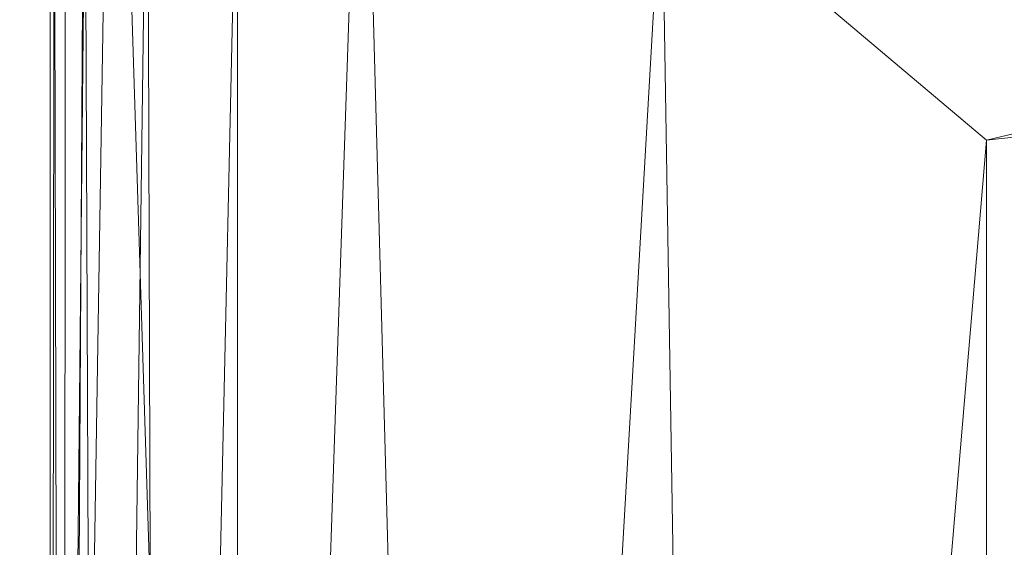
# Model space of a CAD drawing. Units: inches. Extents: x 0 to 204, y 0 to 264.
# Drawn here: x 89 to 90, y 161 to 162 of the extents above; entities that cross this region are included whole.
import ezdxf

# ---------------------------------------------------------------- set-up
doc = ezdxf.new("R2010")
doc.units = ezdxf.units.IN
doc.header["$MEASUREMENT"] = 0
doc.layers.get('0').update_dxf_attribs({"color": 10})

# ---------------------------------------------------------------- blocks, each defined once
blk = doc.blocks.new('117SU-3D')
at = {"lineweight": 18}
mesh = blk.add_polyface(dxfattribs=at)
corners = [(-7.6664, 8.2238, -0.5229), (-7.3327, 7.9468, -0.2406), (-6.9332, 7.6127, -0.0614), (-6.4993, 7.2467), (-2.1751, 7.723), (2.1751, 7.723), (6.4993, 7.2467), (6.8118, 7.5107, -0.0315), (7.1174, 7.7671, -0.1273), (7.4067, 8.0084, -0.2901), (7.6664, 8.2238, -0.5229), (7.6316, 8.2479, -0.5426), (7.5911, 8.267, -0.5557), (7.5462, 8.2794, -0.5603), (5.6739, 8.5864, -0.5603), (3.7894, 8.8061, -0.5603), (1.8967, 8.9381, -0.5603), (0, 8.9822, -0.5603), (-1.8968, 8.9381, -0.5603), (-3.7894, 8.8061, -0.5603), (-5.6739, 8.5864, -0.5603), (-7.5462, 8.2794, -0.5603), (-7.5911, 8.267, -0.5557), (-7.6316, 8.2479, -0.5426), (0.9486, 8.4602, -0.1597), (-2.8442, 8.5543, -0.2653), (2.8443, 8.6297, -0.3191), (3.861, 8.0966, -0.0821), (-2.6796, 8.1559, -0.07), (0.718, 8.1138, -0.0369), (-0.0439, 8.7166, -0.3094)]
mesh.append_faces([[corners[k] for k in face] for face in [(10, 14, 9), (9, 26, 8), (15, 26, 14), (17, 30, 16), (0, 21, 23), (20, 25, 19), (5, 29, 4), (4, 28, 3)]], dxfattribs={"vtx0": -1, "vtx1": -1})
mesh.append_faces([[corners[k] for k in face] for face in [(26, 27, 8), (24, 27, 26), (28, 24, 25), (9, 14, 26), (24, 30, 25), (1, 25, 20), (4, 29, 28), (25, 1, 28), (24, 26, 30), (27, 24, 29), (5, 27, 29), (29, 24, 28), (25, 30, 18), (26, 16, 30), (27, 5, 7)]], dxfattribs={"vtx0": -1, "vtx1": -1, "vtx2": -1})
mesh.append_faces([[corners[k] for k in face] for face in [(13, 10, 11), (10, 13, 14), (27, 7, 8), (28, 2, 3), (25, 18, 19)]], dxfattribs={"vtx0": -1, "vtx2": -1})
mesh.append_faces([[corners[k] for k in face] for face in [(12, 13, 11)]], dxfattribs={"vtx1": -1})
mesh.append_faces([[corners[k] for k in face] for face in [(15, 16, 26), (1, 2, 28), (0, 1, 20), (17, 18, 30), (20, 21, 0)]], dxfattribs={"vtx1": -1, "vtx2": -1})
mesh.append_faces([[corners[k] for k in face] for face in [(5, 6, 7), (21, 22, 23)]], dxfattribs={"vtx2": -1})
mesh = blk.add_polyface(dxfattribs=at)
corners = [(-7.5, 3.0003, -4), (-7.5, 7.7134, -4), (-3.7665, 8.241, -4), (0, 8.4174, -4), (3.7665, 8.241, -4), (7.5, 7.7134, -4), (7.5, 3.0003, -4), (7.5466, 2.2382, -4), (7.6859, 1.4874, -4), (9.1263, -4.2865, -4), (9.2311, -4.8086, -4), (9.2872, -5.3381, -4), (9.5, -8.9281, -4), (0, -9.165, -4), (-9.5, -8.9281, -4), (-9.2872, -5.3381, -4), (-9.2311, -4.8086, -4), (-9.1263, -4.2865, -4), (-7.6859, 1.4874, -4), (-7.5466, 2.2382, -4)]
mesh.append_faces([[corners[k] for k in face] for face in [(6, 3, 4, 5), (13, 11, 12)]], dxfattribs={"vtx0": -1})
mesh.append_faces([[corners[k] for k in face] for face in [(13, 18, 8, 9)]], dxfattribs={"vtx0": -1, "vtx1": -1, "vtx3": -1})
mesh.append_faces([[corners[k] for k in face] for face in [(3, 19, 0, 2)]], dxfattribs={"vtx0": -1, "vtx2": -1})
mesh.append_faces([[corners[k] for k in face] for face in [(3, 6, 7, 19)]], dxfattribs={"vtx0": -1, "vtx2": -1, "vtx3": -1})
mesh.append_faces([[corners[k] for k in face] for face in [(13, 16, 17, 18), (13, 9, 10, 11)]], dxfattribs={"vtx0": -1, "vtx3": -1})
mesh.append_faces([[corners[k] for k in face] for face in [(18, 19, 7, 8)]], dxfattribs={"vtx1": -1, "vtx3": -1})
mesh.append_faces([[corners[k] for k in face] for face in [(0, 1, 2)]], dxfattribs={"vtx2": -1})
mesh.append_faces([[corners[k] for k in face] for face in [(13, 14, 15, 16)]], dxfattribs={"vtx3": -1})
mesh = blk.add_polyface(dxfattribs=at)
corners = [(-7.75, 3.0003, -0.625), (-7.501, 3.0003, -0.3629), (-7.1984, 3.0003, -0.1649), (-6.8584, 3.0003, -0.0418), (-6.4993, 3.0003), (-6.4993, 7.2467), (-6.9332, 7.6127, -0.0614), (-7.3327, 7.9468, -0.2406), (-7.6664, 8.2238, -0.5229), (-7.6981, 8.1863, -0.5596), (-7.7243, 8.1411, -0.5917), (-7.7429, 8.0878, -0.6156), (-7.75, 8.0277, -0.625)]
mesh.append_faces([[corners[k] for k in face] for face in [(5, 3, 4)]], dxfattribs={"vtx0": -1})
mesh.append_faces([[corners[k] for k in face] for face in [(3, 6, 2), (0, 9, 12), (8, 1, 7)]], dxfattribs={"vtx0": -1, "vtx1": -1})
mesh.append_faces([[corners[k] for k in face] for face in [(3, 5, 6), (2, 6, 7), (7, 1, 2), (0, 8, 9), (12, 9, 10), (8, 0, 1)]], dxfattribs={"vtx0": -1, "vtx2": -1})
mesh.append_faces([[corners[k] for k in face] for face in [(10, 11, 12)]], dxfattribs={"vtx2": -1})
mesh = blk.add_polyface(dxfattribs=at)
corners = [(-7.75, 8.0277, -0.625), (-7.75, 7.7599, -3.5), (-7.75, 3.0003, -3.5), (-7.75, 3.0003, -0.625)]
mesh.append_faces([[corners[k] for k in face] for face in [(0, 1, 2, 3)]])
mesh = blk.add_polyface(dxfattribs=at)
corners = [(-7.5, 3.0003, -4), (-7.6048, 3.0003, -3.9005), (-7.684, 3.0003, -3.7795), (-7.7333, 3.0003, -3.6436), (-7.75, 3.0003, -3.5), (-7.75, 7.7599, -3.5), (-7.745, 7.8024, -3.5791), (-7.7298, 7.8437, -3.6576), (-7.7043, 7.8822, -3.7347), (-7.6203, 7.8129, -3.8812), (-7.5, 7.7134, -4)]
mesh.append_faces([[corners[k] for k in face] for face in [(6, 4, 5), (1, 10, 0)]], dxfattribs={"vtx0": -1})
mesh.append_faces([[corners[k] for k in face] for face in [(4, 6, 3)]], dxfattribs={"vtx0": -1, "vtx1": -1})
mesh.append_faces([[corners[k] for k in face] for face in [(2, 8, 9), (1, 9, 10), (9, 1, 2), (8, 2, 3)]], dxfattribs={"vtx0": -1, "vtx2": -1})
mesh.append_faces([[corners[k] for k in face] for face in [(6, 7, 3), (7, 8, 3)]], dxfattribs={"vtx1": -1, "vtx2": -1})
mesh = blk.add_polyface(dxfattribs=at)
corners = [(-8.4411, -7.9763), (0, -8.1643), (8.4411, -7.9763), (8.2882, -5.3973), (8.2419, -4.9599), (8.1553, -4.5288), (6.7149, 1.2452), (6.5534, 2.1161), (6.4993, 3.0003), (6.4993, 7.2467), (2.1751, 7.723), (-2.1751, 7.723), (-6.4993, 7.2467), (-6.4993, 3.0003), (-6.5534, 2.1161), (-6.7149, 1.2452), (-8.1553, -4.5288), (-8.2419, -4.9599), (-8.2882, -5.3973)]
mesh.append_faces([[corners[k] for k in face] for face in [(13, 11, 12), (1, 18, 0), (10, 8, 9)]], dxfattribs={"vtx0": -1})
mesh.append_faces([[corners[k] for k in face] for face in [(14, 10, 11, 13), (7, 14, 15, 6)]], dxfattribs={"vtx0": -1, "vtx2": -1})
mesh.append_faces([[corners[k] for k in face] for face in [(3, 4, 1, 2)]], dxfattribs={"vtx1": -1})
mesh.append_faces([[corners[k] for k in face] for face in [(17, 18, 1, 16), (5, 6, 1, 4)]], dxfattribs={"vtx1": -1, "vtx2": -1})
mesh.append_faces([[corners[k] for k in face] for face in [(15, 16, 1, 6), (7, 8, 10, 14)]], dxfattribs={"vtx1": -1, "vtx2": -1, "vtx3": -1})

msp = doc.modelspace()

# ---------------------------------------------------------------- linework, layer by layer
at = {"lineweight": 18, "invisible_edges": 15}
for points in [[(89.51216, 160.90472, 24.41558), (90.46564, 160.94073, 24.08921), (90.07367, 161.97191, 30)], [(89.18612, 161.58776, 27.99175), (89.16997, 161.63809, 28.3125), (89.17134, 161.65278, 28.125)], [(89.54179, 161.654, 22.66928), (89.51442, 161.5939, 22.44811), (89.49401, 161.64516, 22.81441)], [(89.56136, 161.59994, 22.28996), (89.51442, 161.5939, 22.44811), (89.54179, 161.654, 22.66928)], [(89.56136, 161.59994, 22.28996), (89.54179, 161.654, 22.66928), (89.59637, 161.63843, 22.47918)], [(89.20549, 161.56701, 28.125), (89.16997, 161.63809, 28.3125), (89.18612, 161.58776, 27.99175)], [(89.19061, 161.62352, 28.49137), (89.16997, 161.63809, 28.3125), (89.20549, 161.56701, 28.125)], [(89.49401, 161.64516, 22.81441), (89.48052, 161.57907, 22.62243), (89.46024, 161.63111, 22.99223)], [(89.48052, 161.57907, 22.62243), (89.49401, 161.64516, 22.81441), (89.51442, 161.5939, 22.44811)], [(89.23496, 161.61712, 28.62712), (89.19061, 161.62352, 28.49137), (89.25936, 161.54104, 28.17424)], [(89.25936, 161.54104, 28.17424), (89.19061, 161.62352, 28.49137), (89.20549, 161.56701, 28.125)], [(89.46024, 161.63111, 22.99223), (89.48052, 161.57907, 22.62243), (89.46215, 161.56056, 22.80733)], [(89.23496, 161.61712, 28.62712), (89.25936, 161.54104, 28.17424), (89.30068, 161.58135, 28.431)], [(89.56136, 161.59994, 22.28996), (89.53595, 161.54387, 22.08203), (89.51442, 161.5939, 22.44811)], [(89.56136, 161.59994, 22.28996), (89.584, 161.54724, 21.91022), (89.53595, 161.54387, 22.08203)], [(89.6179, 161.58485, 22.09897), (89.584, 161.54724, 21.91022), (89.56136, 161.59994, 22.28996)], [(89.21287, 161.51901, 27.73428), (89.18612, 161.58776, 27.99175), (89.19185, 161.58967, 27.75)], [(89.20549, 161.56701, 28.125), (89.18612, 161.58776, 27.99175), (89.21287, 161.51901, 27.73428)], [(89.22375, 161.47949, 27.45762), (89.21287, 161.51901, 27.73428), (89.19185, 161.58967, 27.75)], [(89.50107, 161.52803, 22.25373), (89.48052, 161.57907, 22.62243), (89.51442, 161.5939, 22.44811)], [(89.50107, 161.52803, 22.25373), (89.51442, 161.5939, 22.44811), (89.53595, 161.54387, 22.08203)], [(89.48237, 161.50838, 22.43753), (89.48052, 161.57907, 22.62243), (89.50107, 161.52803, 22.25373)], [(89.20549, 161.56701, 28.125), (89.2558, 161.48352, 27.77016), (89.25936, 161.54104, 28.17424)], [(89.20549, 161.56701, 28.125), (89.21287, 161.51901, 27.73428), (89.2558, 161.48352, 27.77016)], [(89.584, 161.54724, 21.91022), (89.55808, 161.49346, 21.71117), (89.53595, 161.54387, 22.08203)], [(89.60484, 161.49028, 21.5099), (89.55808, 161.49346, 21.71117), (89.584, 161.54724, 21.91022)], [(89.584, 161.54724, 21.91022), (89.63944, 161.53127, 21.71877), (89.60484, 161.49028, 21.5099)], [(89.28782, 161.4901, 27.88875), (89.25936, 161.54104, 28.17424), (89.2558, 161.48352, 27.77016)], [(89.28782, 161.4901, 27.88875), (89.3177, 161.52688, 28.10775), (89.25936, 161.54104, 28.17424)], [(89.52245, 161.47644, 21.87569), (89.50107, 161.52803, 22.25373), (89.53595, 161.54387, 22.08203)], [(89.55808, 161.49346, 21.71117), (89.52245, 161.47644, 21.87569), (89.53595, 161.54387, 22.08203)], [(89.21235, 161.52655, 27.375), (89.23314, 161.44483, 27.1875), (89.22375, 161.47949, 27.45762)], [(89.25283, 161.43459, 27.375), (89.2558, 161.48352, 27.77016), (89.21287, 161.51901, 27.73428)], [(89.25283, 161.43459, 27.375), (89.21287, 161.51901, 27.73428), (89.22375, 161.47949, 27.45762)], [(89.52245, 161.47644, 21.87569), (89.50259, 161.45619, 22.06774), (89.50107, 161.52803, 22.25373)], [(89.54168, 161.42285, 21.50963), (89.52245, 161.47644, 21.87569), (89.55808, 161.49346, 21.71117)], [(89.57667, 161.43942, 21.34045), (89.54168, 161.42285, 21.50963), (89.55808, 161.49346, 21.71117)], [(89.60484, 161.49028, 21.5099), (89.57667, 161.43942, 21.34045), (89.55808, 161.49346, 21.71117)], [(89.23314, 161.44483, 27.1875), (89.25283, 161.43459, 27.375), (89.22375, 161.47949, 27.45762)], [(89.30602, 161.41062, 27.40629), (89.2558, 161.48352, 27.77016), (89.25283, 161.43459, 27.375)], [(89.30602, 161.41062, 27.40629), (89.28782, 161.4901, 27.88875), (89.2558, 161.48352, 27.77016)], [(89.28782, 161.4901, 27.88875), (89.30602, 161.41062, 27.40629), (89.33473, 161.47241, 27.7845)], [(89.62575, 161.43983, 21.14846), (89.57667, 161.43942, 21.34045), (89.60484, 161.49028, 21.5099)], [(89.66097, 161.47769, 21.33856), (89.62575, 161.43983, 21.14846), (89.60484, 161.49028, 21.5099)], [(89.52245, 161.47644, 21.87569), (89.54168, 161.42285, 21.50963), (89.52282, 161.40401, 21.69795)], [(89.23286, 161.46343, 27), (89.25193, 161.38987, 26.89831), (89.23314, 161.44483, 27.1875)], [(89.23314, 161.44483, 27.1875), (89.26831, 161.37853, 27.0193), (89.25283, 161.43459, 27.375)], [(89.25193, 161.38987, 26.89831), (89.26831, 161.37853, 27.0193), (89.23314, 161.44483, 27.1875)], [(89.56189, 161.37159, 21.14325), (89.54168, 161.42285, 21.50963), (89.57667, 161.43942, 21.34045)], [(89.56189, 161.37159, 21.14325), (89.57667, 161.43942, 21.34045), (89.59711, 161.38626, 20.9645)], [(89.59711, 161.38626, 20.9645), (89.57667, 161.43942, 21.34045), (89.62575, 161.43983, 21.14846)], [(89.62575, 161.43983, 21.14846), (89.64668, 161.3874, 20.77512), (89.59711, 161.38626, 20.9645)], [(89.6825, 161.42411, 20.95836), (89.64668, 161.3874, 20.77512), (89.62575, 161.43983, 21.14846)], [(89.25283, 161.43459, 27.375), (89.26831, 161.37853, 27.0193), (89.30219, 161.36702, 27.10706)], [(89.25283, 161.43459, 27.375), (89.30219, 161.36702, 27.10706), (89.30602, 161.41062, 27.40629)], [(89.56189, 161.37159, 21.14325), (89.54304, 161.35183, 21.32815), (89.54168, 161.42285, 21.50963)], [(89.26892, 161.33872, 26.60553), (89.25193, 161.38987, 26.89831), (89.25337, 161.40032, 26.625)], [(89.26892, 161.33872, 26.60553), (89.25337, 161.40032, 26.625), (89.27523, 161.31333, 26.34525)], [(89.36878, 161.36347, 27.138), (89.30602, 161.41062, 27.40629), (89.30219, 161.36702, 27.10706)], [(89.28679, 161.32286, 26.69181), (89.26831, 161.37853, 27.0193), (89.25193, 161.38987, 26.89831)], [(89.28679, 161.32286, 26.69181), (89.25193, 161.38987, 26.89831), (89.26892, 161.33872, 26.60553)], [(89.59711, 161.38626, 20.9645), (89.64668, 161.3874, 20.77512), (89.61839, 161.33398, 20.58856)], [(89.64668, 161.3874, 20.77512), (89.66757, 161.33495, 20.40177), (89.61839, 161.33398, 20.58856)], [(89.64668, 161.3874, 20.77512), (89.70345, 161.37199, 20.58856), (89.66757, 161.33495, 20.40177)], [(89.30219, 161.36702, 27.10706), (89.26831, 161.37853, 27.0193), (89.31256, 161.31558, 26.78025)], [(89.26831, 161.37853, 27.0193), (89.28679, 161.32286, 26.69181), (89.31256, 161.31558, 26.78025)], [(89.56189, 161.37159, 21.14325), (89.59711, 161.38626, 20.9645), (89.58259, 161.32034, 20.77257)], [(89.58259, 161.32034, 20.77257), (89.59711, 161.38626, 20.9645), (89.61839, 161.33398, 20.58856)], [(89.30219, 161.36702, 27.10706), (89.31256, 161.31558, 26.78025), (89.34253, 161.32441, 26.90473)], [(89.30219, 161.36702, 27.10706), (89.34253, 161.32441, 26.90473), (89.36878, 161.36347, 27.138)], [(89.56326, 161.29965, 20.95836), (89.56189, 161.37159, 21.14325), (89.58259, 161.32034, 20.77257)], [(89.30694, 161.27268, 26.42406), (89.28679, 161.32286, 26.69181), (89.26892, 161.33872, 26.60553)], [(89.30694, 161.27268, 26.42406), (89.26892, 161.33872, 26.60553), (89.27523, 161.31333, 26.34525)], [(89.27388, 161.3372, 26.25), (89.29489, 161.25499, 26.0625), (89.27523, 161.31333, 26.34525)], [(89.63906, 161.28226, 20.2187), (89.61839, 161.33398, 20.58856), (89.66757, 161.33495, 20.40177)], [(89.63906, 161.28226, 20.2187), (89.66757, 161.33495, 20.40177), (89.68916, 161.28371, 20.03387)], [(89.68916, 161.28371, 20.03387), (89.66757, 161.33495, 20.40177), (89.72439, 161.31988, 20.21877)], [(89.30694, 161.27268, 26.42406), (89.31256, 161.31558, 26.78025), (89.28679, 161.32286, 26.69181)], [(89.31256, 161.31558, 26.78025), (89.35579, 161.27422, 26.60302), (89.34253, 161.32441, 26.90473)], [(89.35579, 161.27422, 26.60302), (89.38762, 161.30318, 26.78025), (89.34253, 161.32441, 26.90473)], [(89.58259, 161.32034, 20.77257), (89.61839, 161.33398, 20.58856), (89.60308, 161.26783, 20.3992)], [(89.63906, 161.28226, 20.2187), (89.60308, 161.26783, 20.3992), (89.61839, 161.33398, 20.58856)], [(89.30694, 161.27268, 26.42406), (89.27523, 161.31333, 26.34525), (89.29489, 161.25499, 26.0625)], [(89.31256, 161.31558, 26.78025), (89.30694, 161.27268, 26.42406), (89.35579, 161.27422, 26.60302)], [(89.60308, 161.26783, 20.3992), (89.58349, 161.24747, 20.58856), (89.58259, 161.32034, 20.77257)], [(89.62248, 161.21486, 20.03387), (89.60308, 161.26783, 20.3992), (89.63906, 161.28226, 20.2187)], [(89.65849, 161.22928, 19.84897), (89.62248, 161.21486, 20.03387), (89.63906, 161.28226, 20.2187)], [(89.65849, 161.22928, 19.84897), (89.63906, 161.28226, 20.2187), (89.68916, 161.28371, 20.03387)], [(89.68916, 161.28371, 20.03387), (89.70847, 161.23116, 19.66408), (89.65849, 161.22928, 19.84897)], [(89.74533, 161.26776, 19.84897), (89.70847, 161.23116, 19.66408), (89.68916, 161.28371, 20.03387)], [(89.30898, 161.20963, 25.74336), (89.29489, 161.25499, 26.0625), (89.29438, 161.27409, 25.875)], [(89.30694, 161.27268, 26.42406), (89.29489, 161.25499, 26.0625), (89.33027, 161.20912, 26.06475)], [(89.30694, 161.27268, 26.42406), (89.35611, 161.23039, 26.31933), (89.35579, 161.27422, 26.60302)], [(89.33027, 161.20912, 26.06475), (89.35611, 161.23039, 26.31933), (89.30694, 161.27268, 26.42406)], [(89.35611, 161.23039, 26.31933), (89.40646, 161.2429, 26.4225), (89.35579, 161.27422, 26.60302)], [(89.60308, 161.26783, 20.3992), (89.62248, 161.21486, 20.03387), (89.60371, 161.19528, 20.21877)], [(89.30898, 161.20963, 25.74336), (89.33027, 161.20912, 26.06475), (89.29489, 161.25499, 26.0625)], [(89.38528, 161.16141, 25.92228), (89.35611, 161.23039, 26.31933), (89.33027, 161.20912, 26.06475)], [(89.4253, 161.18262, 26.06475), (89.35611, 161.23039, 26.31933), (89.38528, 161.16141, 25.92228)], [(89.62248, 161.21486, 20.03387), (89.65849, 161.22928, 19.84897), (89.64304, 161.16353, 19.66408)], [(89.67895, 161.17736, 19.47913), (89.64304, 161.16353, 19.66408), (89.65849, 161.22928, 19.84897)], [(89.70847, 161.23116, 19.66408), (89.67895, 161.17736, 19.47913), (89.65849, 161.22928, 19.84897)], [(89.70847, 161.23116, 19.66408), (89.7302, 161.17909, 19.29076), (89.67895, 161.17736, 19.47913)], [(89.7302, 161.17909, 19.29076), (89.70847, 161.23116, 19.66408), (89.76628, 161.21565, 19.47918)], [(89.30898, 161.20963, 25.74336), (89.31489, 161.21097, 25.5), (89.33227, 161.14329, 25.43992)], [(89.33027, 161.20912, 26.06475), (89.30898, 161.20963, 25.74336), (89.35271, 161.13996, 25.65353)], [(89.35271, 161.13996, 25.65353), (89.30898, 161.20963, 25.74336), (89.33227, 161.14329, 25.43992)], [(89.38528, 161.16141, 25.92228), (89.33027, 161.20912, 26.06475), (89.35271, 161.13996, 25.65353)], [(89.64304, 161.16353, 19.66408), (89.62393, 161.1431, 19.84897), (89.62248, 161.21486, 20.03387)], [(89.64304, 161.16353, 19.66408), (89.67895, 161.17736, 19.47913), (89.66332, 161.11151, 19.29428)], [(89.70026, 161.12632, 19.10938), (89.66332, 161.11151, 19.29428), (89.67895, 161.17736, 19.47913)], [(89.67895, 161.17736, 19.47913), (89.7302, 161.17909, 19.29076), (89.70026, 161.12632, 19.10938)], [(89.70026, 161.12632, 19.10938), (89.7302, 161.17909, 19.29076), (89.75028, 161.12629, 18.91739)], [(89.78722, 161.16353, 19.10938), (89.75028, 161.12629, 18.91739), (89.7302, 161.17909, 19.29076)], [(89.66332, 161.11151, 19.29428), (89.64416, 161.09092, 19.47918), (89.64304, 161.16353, 19.66408)], [(89.35271, 161.13996, 25.65353), (89.40544, 161.09546, 25.52813), (89.38528, 161.16141, 25.92228)], [(89.40544, 161.09546, 25.52813), (89.44414, 161.12233, 25.707), (89.38528, 161.16141, 25.92228)], [(89.33227, 161.14329, 25.43992), (89.3354, 161.14785, 25.125), (89.35233, 161.07879, 25.02441)], [(89.33227, 161.14329, 25.43992), (89.35233, 161.07879, 25.02441), (89.37671, 161.06959, 25.24264)], [(89.37671, 161.06959, 25.24264), (89.35271, 161.13996, 25.65353), (89.33227, 161.14329, 25.43992)], [(89.37671, 161.06959, 25.24264), (89.40544, 161.09546, 25.52813), (89.35271, 161.13996, 25.65353)], [(89.70026, 161.12632, 19.10938), (89.68415, 161.05984, 18.92097), (89.66332, 161.11151, 19.29428)], [(89.71436, 161.08454, 18.82416), (89.68415, 161.05984, 18.92097), (89.70026, 161.12632, 19.10938)], [(89.75028, 161.12629, 18.91739), (89.71436, 161.08454, 18.82416), (89.70026, 161.12632, 19.10938)], [(89.71436, 161.08454, 18.82416), (89.75028, 161.12629, 18.91739), (89.74941, 161.07692, 18.62909)], [(89.75028, 161.12629, 18.91739), (89.77898, 161.09653, 18.66817), (89.74941, 161.07692, 18.62909)], [(89.77898, 161.09653, 18.66817), (89.75028, 161.12629, 18.91739), (89.80816, 161.11142, 18.73959)], [(89.66438, 161.03874, 19.10938), (89.66332, 161.11151, 19.29428), (89.68415, 161.05984, 18.92097)], [(89.35233, 161.07879, 25.02441), (89.35591, 161.08474, 24.75), (89.37575, 161.00525, 24.5625)], [(89.40544, 161.09546, 25.52813), (89.37671, 161.06959, 25.24264), (89.42797, 161.0345, 25.17038)], [(89.46299, 161.06205, 25.34925), (89.40544, 161.09546, 25.52813), (89.42797, 161.0345, 25.17038)], [(89.71436, 161.08454, 18.82416), (89.69744, 161.02599, 18.6795), (89.68415, 161.05984, 18.92097)], [(89.71436, 161.08454, 18.82416), (89.71967, 161.03562, 18.5558), (89.69744, 161.02599, 18.6795)], [(89.71436, 161.08454, 18.82416), (89.74941, 161.07692, 18.62909), (89.71967, 161.03562, 18.5558)], [(89.77898, 161.09653, 18.66817), (89.78629, 161.06217, 18.43631), (89.74941, 161.07692, 18.62909)], [(89.77898, 161.09653, 18.66817), (89.82911, 161.05931, 18.36979), (89.78629, 161.06217, 18.43631)], [(89.39205, 161.02354, 24.97127), (89.35233, 161.07879, 25.02441), (89.39114, 160.99598, 24.73256)], [(89.35233, 161.07879, 25.02441), (89.37575, 161.00525, 24.5625), (89.39114, 160.99598, 24.73256)], [(89.35233, 161.07879, 25.02441), (89.39205, 161.02354, 24.97127), (89.37671, 161.06959, 25.24264)], [(89.74941, 161.07692, 18.62909), (89.76007, 161.02885, 18.31826), (89.71967, 161.03562, 18.5558)], [(89.74941, 161.07692, 18.62909), (89.78629, 161.06217, 18.43631), (89.76007, 161.02885, 18.31826)], [(89.42797, 161.0345, 25.17038), (89.37671, 161.06959, 25.24264), (89.39205, 161.02354, 24.97127)], [(89.6846, 160.98656, 18.73959), (89.68415, 161.05984, 18.92097), (89.69744, 161.02599, 18.6795)], [(89.76007, 161.02885, 18.31826), (89.78629, 161.06217, 18.43631), (89.81156, 161.03025, 18.18654)], [(89.81156, 161.03025, 18.18654), (89.78629, 161.06217, 18.43631), (89.82911, 161.05931, 18.36979)], [(89.42797, 161.0345, 25.17038), (89.39205, 161.02354, 24.97127), (89.42778, 160.98089, 24.81263)], [(89.42797, 161.0345, 25.17038), (89.42778, 160.98089, 24.81263), (89.48183, 161.00177, 24.9915)], [(89.70752, 160.98535, 18.44401), (89.69744, 161.02599, 18.6795), (89.71967, 161.03562, 18.5558)], [(89.71967, 161.03562, 18.5558), (89.732, 160.98765, 18.25631), (89.70752, 160.98535, 18.44401)], [(89.76007, 161.02885, 18.31826), (89.732, 160.98765, 18.25631), (89.71967, 161.03562, 18.5558)], [(89.37575, 161.00525, 24.5625), (89.37642, 161.02162, 24.375), (89.3946, 160.94632, 24.1875)], [(89.39205, 161.02354, 24.97127), (89.39114, 160.99598, 24.73256), (89.42778, 160.98089, 24.81263)], [(89.6846, 160.98656, 18.73959), (89.69744, 161.02599, 18.6795), (89.70752, 160.98535, 18.44401)], [(89.76166, 160.97058, 18), (89.732, 160.98765, 18.25631), (89.76007, 161.02885, 18.31826)], [(89.76007, 161.02885, 18.31826), (89.81156, 161.03025, 18.18654), (89.79966, 160.98632, 18)], [(89.39114, 160.99598, 24.73256), (89.37575, 161.00525, 24.5625), (89.41316, 160.93329, 24.375)], [(89.3946, 160.94632, 24.1875), (89.41316, 160.93329, 24.375), (89.37575, 161.00525, 24.5625)], [(89.42778, 160.98089, 24.81263), (89.39114, 160.99598, 24.73256), (89.41316, 160.93329, 24.375)], [(89.41316, 160.93329, 24.375), (89.46755, 160.91398, 24.45488), (89.42778, 160.98089, 24.81263)], [(89.50067, 160.94149, 24.63375), (89.42778, 160.98089, 24.81263), (89.46755, 160.91398, 24.45488)], [(89.70752, 160.98535, 18.44401), (89.71688, 160.94027, 18.20963), (89.70483, 160.93437, 18.36979)], [(89.732, 160.98765, 18.25631), (89.71688, 160.94027, 18.20963), (89.70752, 160.98535, 18.44401)], [(89.71688, 160.94027, 18.20963), (89.732, 160.98765, 18.25631), (89.74335, 160.92639, 18)], [(89.3946, 160.94632, 24.1875), (89.39692, 160.95851, 24), (89.41453, 160.885, 23.82325)], [(89.42753, 160.87785, 24.01061), (89.3946, 160.94632, 24.1875), (89.41453, 160.885, 23.82325)], [(89.3946, 160.94632, 24.1875), (89.42753, 160.87785, 24.01061), (89.41316, 160.93329, 24.375)], [(89.42753, 160.87785, 24.01061), (89.46379, 160.8681, 24.14052), (89.41316, 160.93329, 24.375)], [(89.46755, 160.91398, 24.45488), (89.41316, 160.93329, 24.375), (89.46379, 160.8681, 24.14052)], [(89.46755, 160.91398, 24.45488), (89.46379, 160.8681, 24.14052), (89.51951, 160.8812, 24.276)]]:
    msp.add_3dface(points, dxfattribs=at)

# ---------------------------------------------------------------- block references
msp.add_blockref('117SU-3D', (96.72505, 154.19853, 18.5))

doc.saveas('drawing.dxf')
